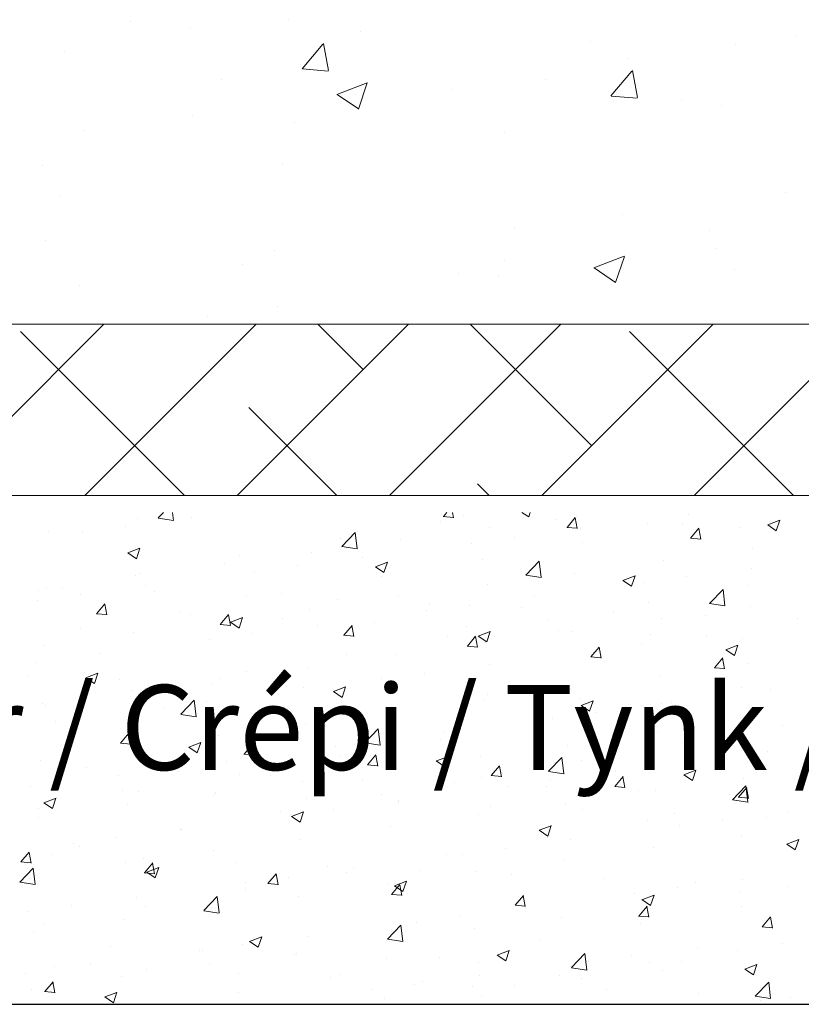
# Model space of a CAD drawing. Units: millimetres. Extents: x -650 to 1435, y 1013 to 1230.
# Drawn here: x 911 to 934, y 1060 to 1089 of the extents above; entities that cross this region are included whole.
import ezdxf

# ---------------------------------------------------------------- set-up
doc = ezdxf.new("R2010")
doc.units = ezdxf.units.MM
for name, color, linetype, lineweight in [('Lienen Montagebügel', 7, 'Continuous', 20), ('Lienen Ziegel', 7, 'Continuous', 15), ('Putz Sch', 252, 'Continuous', 20), ('Putznetz Sch', 254, 'Continuous', 15)]:
    doc.layers.add(name, color=color, linetype=linetype, lineweight=lineweight)

# ---------------------------------------------------------------- blocks, each defined once
blk = doc.blocks.new('Körper 19')
at = {"layer": 'Lienen Ziegel'}
for p, q in [((-1612.896, 1209.666), (-1571.898, 1209.666)), ((-1561.898, 1204.616), (-1664.898, 1204.616))]:
    blk.add_line(p, q, dxfattribs=at)
at = {"layer": 'Putznetz Sch'}
for p, q in [((-1606.575, 1218.584), (-1606.575, 1218.584)), ((-1606.575, 1218.584), (-1606.575, 1218.584)), ((-1601.932, 1218.647), (-1601.932, 1218.647)), ((-1601.932, 1218.647), (-1601.932, 1218.647)), ((-1604.803, 1218.391), (-1604.803, 1218.391)), ((-1604.803, 1218.391), (-1604.803, 1218.391)), ((-1599.796, 1218.297), (-1599.796, 1218.297)), ((-1599.796, 1218.297), (-1599.796, 1218.297)), ((-1601.525, 1217.195), (-1600.913, 1217.924)), ((-1601.525, 1217.195), (-1600.913, 1217.924)), ((-1600.744, 1217.149), (-1600.891, 1217.945)), ((-1600.744, 1217.149), (-1600.891, 1217.945)), ((-1593.016, 1218.011), (-1593.016, 1218.011)), ((-1593.016, 1218.011), (-1593.016, 1218.011)), ((-1588.745, 1217.914), (-1588.745, 1217.914)), ((-1588.745, 1217.914), (-1588.745, 1217.914)), ((-1586.947, 1218.146), (-1586.947, 1218.146)), ((-1586.947, 1218.146), (-1586.947, 1218.146)), ((-1608.529, 1217.695), (-1608.529, 1217.695)), ((-1608.529, 1217.695), (-1608.529, 1217.695)), ((-1591.924, 1217.496), (-1591.924, 1217.496)), ((-1591.924, 1217.496), (-1591.924, 1217.496)), ((-1601.513, 1217.193), (-1600.754, 1217.127)), ((-1601.513, 1217.193), (-1600.754, 1217.127)), ((-1592.416, 1216.398), (-1591.804, 1217.127)), ((-1592.416, 1216.398), (-1591.804, 1217.127)), ((-1591.635, 1216.352), (-1591.782, 1217.148)), ((-1591.635, 1216.352), (-1591.782, 1217.148)), ((-1603.897, 1216.878), (-1603.897, 1216.878)), ((-1603.897, 1216.878), (-1603.897, 1216.878)), ((-1600.497, 1216.444), (-1599.608, 1216.785)), ((-1600.497, 1216.444), (-1599.608, 1216.785)), ((-1599.857, 1216.012), (-1599.6, 1216.78)), ((-1599.857, 1216.012), (-1599.6, 1216.78)), ((-1594.354, 1216.874), (-1594.354, 1216.874)), ((-1594.354, 1216.874), (-1594.354, 1216.874)), ((-1600.49, 1216.44), (-1599.858, 1216.014)), ((-1600.49, 1216.44), (-1599.858, 1216.014)), ((-1599.945, 1216.44), (-1599.945, 1216.44)), ((-1599.945, 1216.44), (-1599.945, 1216.44)), ((-1597.118, 1216.591), (-1597.118, 1216.591)), ((-1597.118, 1216.591), (-1597.118, 1216.591)), ((-1592.404, 1216.396), (-1591.645, 1216.33)), ((-1592.404, 1216.396), (-1591.645, 1216.33)), ((-1590.338, 1216.305), (-1590.338, 1216.305)), ((-1590.338, 1216.305), (-1590.338, 1216.305)), ((-1589.151, 1216.127), (-1589.151, 1216.127)), ((-1589.151, 1216.127), (-1589.151, 1216.127)), ((-1604.755, 1215.807), (-1604.755, 1215.807)), ((-1604.755, 1215.807), (-1604.755, 1215.807)), ((-1601.76, 1215.603), (-1601.76, 1215.603)), ((-1601.76, 1215.603), (-1601.76, 1215.603)), ((-1607.934, 1215.388), (-1607.934, 1215.388)), ((-1607.934, 1215.388), (-1607.934, 1215.388)), ((-1595.566, 1215.314), (-1595.566, 1215.314)), ((-1595.566, 1215.314), (-1595.566, 1215.314)), ((-1602.087, 1214.419), (-1602.087, 1214.419)), ((-1602.087, 1214.419), (-1602.087, 1214.419)), ((-1609.167, 1214.332), (-1609.167, 1214.332)), ((-1609.167, 1214.332), (-1609.167, 1214.332)), ((-1587.276, 1213.539), (-1587.276, 1213.539)), ((-1587.276, 1213.539), (-1587.276, 1213.539)), ((-1608.683, 1213.467), (-1608.683, 1213.467)), ((-1608.683, 1213.467), (-1608.683, 1213.467)), ((-1592.086, 1212.905), (-1592.086, 1212.905)), ((-1592.086, 1212.905), (-1592.086, 1212.905)), ((-1595.265, 1212.487), (-1595.265, 1212.487)), ((-1595.265, 1212.487), (-1595.265, 1212.487)), ((-1589.503, 1212.43), (-1589.503, 1212.43)), ((-1589.503, 1212.43), (-1589.503, 1212.43)), ((-1609.102, 1212.128), (-1609.102, 1212.128)), ((-1609.102, 1212.128), (-1609.102, 1212.128)), ((-1602.322, 1211.842), (-1602.322, 1211.842)), ((-1602.322, 1211.842), (-1602.322, 1211.842)), ((-1589.306, 1211.899), (-1589.306, 1211.899)), ((-1589.306, 1211.899), (-1589.306, 1211.899)), ((-1595.543, 1211.555), (-1595.543, 1211.555)), ((-1595.543, 1211.555), (-1595.543, 1211.555)), ((-1592.917, 1211.331), (-1592.027, 1211.672)), ((-1592.917, 1211.331), (-1592.027, 1211.672)), ((-1592.277, 1210.899), (-1592.019, 1211.667)), ((-1592.277, 1210.899), (-1592.019, 1211.667)), ((-1603.286, 1211.431), (-1603.286, 1211.431)), ((-1603.286, 1211.431), (-1603.286, 1211.431)), ((-1592.909, 1211.327), (-1592.278, 1210.901)), ((-1592.909, 1211.327), (-1592.278, 1210.901)), ((-1588.763, 1211.269), (-1588.763, 1211.269)), ((-1588.763, 1211.269), (-1588.763, 1211.269)), ((-1596.91, 1211.158), (-1596.91, 1211.158)), ((-1596.91, 1211.158), (-1596.91, 1211.158)), ((-1595.721, 1211.086), (-1595.721, 1211.086)), ((-1595.721, 1211.086), (-1595.721, 1211.086)), ((-1608.096, 1210.798), (-1608.096, 1210.798)), ((-1608.096, 1210.798), (-1608.096, 1210.798)), ((-1602.241, 1210.192), (-1602.241, 1210.192)), ((-1602.241, 1210.192), (-1602.241, 1210.192)), ((-1604.316, 1209.887), (-1604.316, 1209.887)), ((-1604.316, 1209.887), (-1604.316, 1209.887)), ((-1612.417, 1204.616), (-1607.367, 1209.666)), ((-1607.927, 1204.616), (-1602.877, 1209.666)), ((-1603.437, 1204.616), (-1598.387, 1209.666)), ((-1599.722, 1208.331), (-1601.058, 1209.666)), ((-1598.946, 1204.616), (-1593.896, 1209.666)), ((-1592.987, 1206.086), (-1596.568, 1209.666)), ((-1594.456, 1204.616), (-1589.406, 1209.666)), ((-1589.966, 1204.616), (-1584.916, 1209.666)), ((-1604.988, 1204.616), (-1609.825, 1209.453)), ((-1587.028, 1204.616), (-1591.864, 1209.453)), ((-1600.498, 1204.616), (-1603.09, 1207.208)), ((-1596.008, 1204.616), (-1596.355, 1204.963))]:
    blk.add_line(p, q, dxfattribs=at)
blk = doc.blocks.new('Körper 21')
at = {"layer": 'Lienen Montagebügel'}
blk.add_blockref('Körper 19', (0, 0), dxfattribs=at)
at = {"layer": 'Lienen Ziegel'}
blk.add_blockref('Körper 19', (0, 0), dxfattribs=at)

msp = doc.modelspace()

# ---------------------------------------------------------------- linework, layer by layer
msp.add_line((856.152, 1060.149), (974.956, 1060.149))
at = {"layer": 'Putz Sch'}
for p, q in [((914.663, 1074.477), (914.663, 1074.477)), ((915.253, 1074.485), (915.412, 1074.65)), ((915.253, 1074.482), (915.705, 1074.412)), ((915.705, 1074.415), (915.678, 1074.65)), ((916.227, 1074.485), (916.227, 1074.485)), ((923.666, 1074.528), (923.969, 1074.501)), ((923.669, 1074.528), (923.772, 1074.65)), ((923.969, 1074.493), (923.94, 1074.65)), ((924.261, 1074.56), (924.261, 1074.56)), ((925.985, 1074.65), (926.183, 1074.516)), ((926.183, 1074.517), (926.228, 1074.65)), ((926.973, 1074.446), (926.973, 1074.446)), ((927.313, 1074.209), (927.558, 1074.501)), ((927.613, 1074.175), (927.554, 1074.493)), ((927.588, 1074.533), (927.588, 1074.533)), ((930.906, 1074.59), (930.906, 1074.59)), ((914.303, 1074.232), (914.303, 1074.232)), ((923.591, 1074.381), (923.591, 1074.381)), ((925.022, 1074.207), (925.022, 1074.207)), ((927.309, 1074.209), (927.613, 1074.183)), ((927.698, 1074.168), (927.698, 1074.168)), ((929.684, 1074.331), (929.684, 1074.331)), ((930.733, 1074.282), (930.733, 1074.282)), ((930.957, 1073.89), (931.201, 1074.182)), ((931.256, 1073.856), (931.198, 1074.174)), ((932.396, 1074.216), (932.396, 1074.216)), ((933.231, 1074.28), (933.484, 1074.109)), ((933.233, 1074.28), (933.588, 1074.416)), ((933.484, 1074.11), (933.587, 1074.417)), ((912.024, 1074.096), (912.024, 1074.096)), ((913.031, 1074.064), (913.031, 1074.064)), ((920.628, 1073.872), (920.628, 1073.872)), ((920.675, 1073.644), (921.07, 1074.056)), ((921.127, 1073.574), (921.07, 1074.056)), ((922.414, 1073.85), (922.414, 1073.85)), ((925.774, 1073.914), (925.774, 1073.914)), ((930.953, 1073.89), (931.257, 1073.864)), ((914.363, 1073.455), (914.719, 1073.591)), ((914.614, 1073.285), (914.717, 1073.592)), ((920.675, 1073.642), (921.127, 1073.571)), ((924.502, 1073.747), (924.502, 1073.747)), ((927.77, 1073.774), (927.77, 1073.774)), ((932.773, 1073.58), (932.773, 1073.58)), ((914.361, 1073.455), (914.614, 1073.285)), ((917.665, 1073.364), (917.665, 1073.364)), ((919.775, 1073.469), (919.775, 1073.469)), ((921.294, 1073.325), (921.294, 1073.325)), ((924.808, 1073.265), (924.808, 1073.265)), ((917.209, 1073.144), (917.209, 1073.144)), ((919.37, 1073.071), (919.37, 1073.071)), ((921.662, 1073.048), (921.915, 1072.878)), ((921.664, 1073.048), (922.019, 1073.185)), ((921.915, 1072.878), (922.018, 1073.185)), ((926.096, 1072.803), (926.492, 1073.216)), ((926.548, 1072.733), (926.492, 1073.215)), ((930.164, 1073.222), (930.164, 1073.222)), ((932.766, 1073.007), (932.766, 1073.007)), ((914.601, 1072.786), (914.601, 1072.786)), ((914.703, 1072.855), (914.703, 1072.855)), ((918.098, 1072.904), (918.098, 1072.904)), ((921.845, 1072.757), (921.845, 1072.757)), ((926.097, 1072.801), (926.548, 1072.731)), ((927.526, 1072.841), (927.526, 1072.841)), ((928.964, 1072.641), (929.32, 1072.778)), ((929.215, 1072.472), (929.318, 1072.779)), ((930.842, 1072.754), (930.842, 1072.754)), ((911.962, 1072.405), (911.962, 1072.405)), ((912.424, 1072.423), (912.424, 1072.423)), ((914.89, 1072.481), (914.89, 1072.481)), ((924.96, 1072.516), (924.96, 1072.516)), ((928.963, 1072.641), (929.215, 1072.471)), ((929.57, 1072.586), (929.57, 1072.586)), ((932.673, 1072.504), (932.673, 1072.504)), ((911.74, 1072.346), (911.74, 1072.346)), ((912.966, 1072.228), (912.966, 1072.228)), ((915.136, 1072.308), (915.136, 1072.308)), ((917.848, 1072.193), (917.848, 1072.193)), ((918.883, 1072.248), (918.883, 1072.248)), ((922.352, 1072.159), (922.352, 1072.159)), ((926.362, 1072.164), (926.362, 1072.164)), ((931.518, 1071.962), (931.913, 1072.375)), ((931.97, 1071.892), (931.914, 1072.374)), ((911.694, 1072.061), (911.694, 1072.061)), ((913.443, 1071.663), (913.688, 1071.955)), ((913.743, 1071.629), (913.684, 1071.947)), ((920.56, 1072.079), (920.56, 1072.079)), ((923.271, 1071.964), (923.271, 1071.964)), ((924.438, 1071.911), (924.438, 1071.911)), ((925.983, 1071.85), (925.983, 1071.85)), ((929.71, 1071.996), (929.71, 1071.996)), ((931.518, 1071.96), (931.97, 1071.89)), ((932.711, 1071.889), (932.711, 1071.889)), ((913.44, 1071.663), (913.743, 1071.637)), ((913.495, 1071.74), (913.495, 1071.74)), ((915.92, 1071.74), (915.92, 1071.74)), ((916.207, 1071.626), (916.207, 1071.626)), ((917.087, 1071.344), (917.332, 1071.636)), ((917.386, 1071.31), (917.328, 1071.628)), ((917.395, 1071.41), (917.751, 1071.546)), ((917.646, 1071.24), (917.749, 1071.547)), ((919.713, 1071.778), (919.713, 1071.778)), ((923.166, 1071.743), (923.166, 1071.743)), ((928.695, 1071.735), (928.695, 1071.735)), ((930.103, 1071.531), (930.103, 1071.531)), ((931.407, 1071.621), (931.407, 1071.621)), ((917.083, 1071.344), (917.387, 1071.318)), ((917.147, 1071.452), (917.147, 1071.452)), ((917.394, 1071.41), (917.646, 1071.239)), ((918.919, 1071.511), (918.919, 1071.511)), ((919.958, 1071.321), (919.958, 1071.321)), ((920.73, 1071.025), (920.975, 1071.317)), ((921.03, 1070.991), (920.971, 1071.31)), ((921.631, 1071.397), (921.631, 1071.397)), ((924.343, 1071.282), (924.343, 1071.282)), ((926.748, 1071.487), (926.748, 1071.487)), ((934.119, 1071.506), (934.119, 1071.506)), ((912.957, 1071.231), (912.957, 1071.231)), ((914.539, 1071.095), (914.539, 1071.095)), ((918.034, 1071.068), (918.034, 1071.068)), ((920.727, 1071.026), (921.031, 1070.999)), ((923.785, 1070.979), (923.785, 1070.979)), ((924.374, 1070.707), (924.619, 1070.999)), ((924.674, 1070.672), (924.615, 1070.991)), ((924.694, 1071.003), (924.947, 1070.833)), ((924.696, 1071.003), (925.052, 1071.139)), ((924.947, 1070.833), (925.05, 1071.14)), ((927.054, 1071.167), (927.054, 1071.167)), ((927.464, 1071.15), (927.464, 1071.15)), ((929.766, 1071.053), (929.766, 1071.053)), ((931.429, 1071.003), (931.429, 1071.003)), ((911.901, 1070.714), (911.901, 1070.714)), ((916.762, 1070.9), (916.762, 1070.9)), ((924.371, 1070.707), (924.674, 1070.68)), ((924.898, 1070.825), (924.898, 1070.825)), ((928.018, 1070.388), (928.263, 1070.68)), ((928.317, 1070.354), (928.259, 1070.672)), ((929.505, 1070.75), (929.505, 1070.75)), ((931.996, 1070.596), (932.352, 1070.732)), ((932.248, 1070.426), (932.351, 1070.733)), ((932.478, 1070.938), (932.478, 1070.938)), ((913.554, 1070.478), (913.554, 1070.478)), ((920.823, 1070.47), (920.823, 1070.47)), ((922.29, 1070.467), (922.29, 1070.467)), ((928.014, 1070.388), (928.318, 1070.361)), ((928.234, 1070.583), (928.234, 1070.583)), ((931.661, 1070.069), (931.906, 1070.361)), ((931.995, 1070.596), (932.248, 1070.426)), ((911.63, 1070.225), (911.63, 1070.225)), ((919.652, 1070.087), (919.652, 1070.087)), ((925.025, 1070.16), (925.025, 1070.16)), ((931.961, 1070.035), (931.902, 1070.353)), ((932.649, 1070.198), (932.649, 1070.198)), ((911.414, 1069.84), (911.414, 1069.84)), ((913.127, 1069.771), (913.483, 1069.908)), ((913.378, 1069.601), (913.481, 1069.908)), ((917.86, 1069.962), (917.86, 1069.962)), ((923.101, 1069.907), (923.101, 1069.907)), ((930.041, 1069.84), (930.041, 1069.84)), ((931.658, 1070.069), (931.962, 1070.043)), ((913.125, 1069.771), (913.378, 1069.601)), ((914.125, 1069.726), (914.125, 1069.726)), ((916.837, 1069.611), (916.837, 1069.611)), ((917.086, 1069.761), (917.086, 1069.761)), ((919.549, 1069.497), (919.549, 1069.497)), ((920.428, 1069.364), (920.783, 1069.501)), ((920.679, 1069.195), (920.782, 1069.502)), ((921.83, 1069.74), (921.83, 1069.74)), ((914.477, 1069.404), (914.477, 1069.404)), ((914.898, 1069.453), (914.898, 1069.453)), ((918.621, 1069.317), (918.621, 1069.317)), ((920.426, 1069.365), (920.679, 1069.194)), ((922.261, 1069.382), (922.261, 1069.382)), ((924.973, 1069.268), (924.973, 1069.268)), ((927.402, 1069.459), (927.402, 1069.459)), ((932.463, 1069.473), (932.463, 1069.473)), ((933.301, 1069.422), (933.301, 1069.422)), ((911.839, 1069.023), (911.839, 1069.023)), ((911.935, 1068.945), (911.935, 1068.945)), ((915.926, 1068.695), (916.322, 1069.108)), ((916.378, 1068.625), (916.322, 1069.108)), ((916.697, 1069.064), (916.697, 1069.064)), ((924.836, 1069.134), (924.836, 1069.134)), ((927.684, 1069.153), (927.684, 1069.153)), ((927.727, 1068.958), (927.979, 1068.787)), ((927.728, 1068.957), (928.084, 1069.094)), ((927.979, 1068.788), (928.082, 1069.095)), ((929.501, 1068.965), (929.501, 1068.965)), ((930.093, 1069), (930.093, 1069)), ((930.396, 1069.038), (930.396, 1069.038)), ((933.108, 1068.924), (933.108, 1068.924)), ((915.426, 1068.897), (915.426, 1068.897)), ((915.927, 1068.693), (916.379, 1068.623)), ((922.228, 1068.776), (922.228, 1068.776)), ((928.169, 1068.747), (928.169, 1068.747)), ((912.217, 1068.474), (912.217, 1068.474)), ((919.59, 1068.395), (919.59, 1068.395)), ((926.538, 1068.456), (926.538, 1068.456)), ((926.897, 1068.579), (926.897, 1068.579)), ((932.587, 1068.507), (932.587, 1068.507)), ((933.681, 1068.358), (933.681, 1068.358)), ((914.148, 1067.842), (914.393, 1068.134)), ((914.448, 1067.808), (914.389, 1068.126)), ((917.024, 1068.07), (917.024, 1068.07)), ((921.348, 1067.855), (921.744, 1068.267)), ((921.8, 1067.784), (921.744, 1068.267)), ((923.689, 1068.157), (923.689, 1068.157)), ((929.979, 1068.149), (929.979, 1068.149)), ((914.144, 1067.842), (914.448, 1067.815)), ((916.159, 1067.726), (916.515, 1067.862)), ((916.41, 1067.556), (916.513, 1067.863)), ((917.791, 1067.523), (918.036, 1067.815)), ((918.091, 1067.489), (918.033, 1067.807)), ((921.349, 1067.852), (921.8, 1067.782)), ((921.765, 1067.903), (921.765, 1067.903)), ((923.576, 1067.948), (923.576, 1067.948)), ((927.341, 1067.768), (927.341, 1067.768)), ((930.718, 1067.849), (930.718, 1067.849)), ((914.416, 1067.713), (914.416, 1067.713)), ((916.158, 1067.726), (916.41, 1067.556)), ((917.788, 1067.523), (918.092, 1067.497)), ((920.493, 1067.736), (920.493, 1067.736)), ((921.435, 1067.204), (921.68, 1067.496)), ((921.735, 1067.17), (921.676, 1067.488)), ((933.236, 1067.586), (933.236, 1067.586)), ((911.777, 1067.332), (911.777, 1067.332)), ((917.285, 1067.314), (917.285, 1067.314)), ((920.613, 1067.439), (920.613, 1067.439)), ((921.432, 1067.204), (921.735, 1067.178)), ((923.458, 1067.319), (923.711, 1067.149)), ((923.46, 1067.319), (923.816, 1067.455)), ((923.711, 1067.149), (923.814, 1067.456)), ((924.775, 1067.443), (924.775, 1067.443)), ((925.079, 1066.886), (925.324, 1067.177)), ((925.379, 1066.851), (925.32, 1067.17)), ((926.77, 1067.014), (927.165, 1067.426)), ((927.222, 1066.943), (927.165, 1067.426)), ((927.755, 1067.341), (927.755, 1067.341)), ((931.965, 1067.419), (931.965, 1067.419)), ((913.136, 1067.13), (913.136, 1067.13)), ((914.089, 1066.893), (914.089, 1066.893)), ((915.361, 1067.06), (915.361, 1067.06)), ((915.848, 1067.015), (915.848, 1067.015)), ((917.65, 1066.931), (917.65, 1066.931)), ((918.56, 1066.901), (918.56, 1066.901)), ((922.166, 1067.085), (922.166, 1067.085)), ((925.075, 1066.886), (925.379, 1066.859)), ((926.77, 1067.011), (927.222, 1066.941)), ((928.756, 1066.996), (928.756, 1066.996)), ((930.759, 1066.912), (931.012, 1066.742)), ((930.76, 1066.912), (931.116, 1067.049)), ((931.012, 1066.742), (931.115, 1067.049)), ((919.528, 1066.704), (919.528, 1066.704)), ((921.272, 1066.786), (921.272, 1066.786)), ((923.983, 1066.672), (923.983, 1066.672)), ((924.793, 1066.832), (924.793, 1066.832)), ((926.833, 1066.743), (926.833, 1066.743)), ((928.723, 1066.567), (928.967, 1066.859)), ((929.022, 1066.532), (928.964, 1066.851)), ((932.526, 1066.816), (932.526, 1066.816)), ((911.495, 1066.562), (911.495, 1066.562)), ((914.207, 1066.448), (914.207, 1066.448)), ((914.688, 1066.422), (914.688, 1066.422)), ((916.919, 1066.333), (916.919, 1066.333)), ((916.962, 1066.379), (916.962, 1066.379)), ((921.83, 1066.324), (921.83, 1066.324)), ((925.561, 1066.576), (925.561, 1066.576)), ((926.695, 1066.557), (926.695, 1066.557)), ((928.719, 1066.567), (929.023, 1066.54)), ((929.407, 1066.443), (929.407, 1066.443)), ((929.917, 1066.458), (929.917, 1066.458)), ((932.119, 1066.328), (932.119, 1066.328)), ((932.191, 1066.173), (932.587, 1066.585)), ((932.366, 1066.248), (932.611, 1066.54)), ((932.643, 1066.103), (932.587, 1066.585)), ((932.666, 1066.214), (932.607, 1066.532)), ((911.889, 1066.088), (912.142, 1065.917)), ((911.891, 1066.087), (912.247, 1066.224)), ((912.142, 1065.918), (912.245, 1066.225)), ((914.354, 1066.021), (914.354, 1066.021)), ((919.631, 1066.218), (919.631, 1066.218)), ((922.343, 1066.104), (922.343, 1066.104)), ((922.353, 1066.153), (922.353, 1066.153)), ((927.279, 1066.077), (927.279, 1066.077)), ((932.192, 1066.17), (932.643, 1066.1)), ((932.363, 1066.248), (932.666, 1066.222)), ((932.658, 1066.072), (932.658, 1066.072)), ((911.725, 1065.914), (911.725, 1065.914)), ((918.868, 1065.815), (918.868, 1065.815)), ((919.157, 1065.732), (919.157, 1065.732)), ((919.191, 1065.68), (919.547, 1065.817)), ((919.443, 1065.511), (919.546, 1065.818)), ((920.429, 1065.9), (920.429, 1065.9)), ((924.713, 1065.752), (924.713, 1065.752)), ((925.054, 1065.989), (925.054, 1065.989)), ((927.766, 1065.875), (927.766, 1065.875)), ((930.478, 1065.76), (930.478, 1065.76)), ((933.824, 1065.836), (933.824, 1065.836)), ((911.715, 1065.641), (911.715, 1065.641)), ((919.19, 1065.681), (919.443, 1065.51)), ((929.695, 1065.563), (929.695, 1065.563)), ((931.9, 1065.582), (931.9, 1065.582)), ((933.19, 1065.646), (933.19, 1065.646)), ((915.905, 1065.307), (915.905, 1065.307)), ((915.949, 1065.31), (915.949, 1065.31)), ((922.105, 1065.394), (922.105, 1065.394)), ((926.491, 1065.274), (926.743, 1065.103)), ((926.492, 1065.274), (926.848, 1065.41)), ((926.743, 1065.104), (926.846, 1065.411)), ((930.628, 1065.415), (930.628, 1065.415)), ((912.753, 1064.889), (912.753, 1064.889)), ((914.025, 1065.057), (914.025, 1065.057)), ((919.466, 1065.013), (919.466, 1065.013)), ((926.733, 1065.055), (926.733, 1065.055)), ((927.42, 1064.993), (927.42, 1064.993)), ((932.464, 1065.125), (932.464, 1065.125)), ((933.791, 1064.867), (934.044, 1064.697)), ((933.793, 1064.867), (934.148, 1065.003)), ((934.044, 1064.697), (934.147, 1065.004)), ((911.209, 1064.34), (911.454, 1064.631)), ((911.509, 1064.305), (911.45, 1064.624)), ((912.942, 1064.798), (912.942, 1064.798)), ((916.9, 1064.688), (916.9, 1064.688)), ((924.224, 1064.572), (924.224, 1064.572)), ((925.496, 1064.739), (925.496, 1064.739)), ((929.856, 1064.767), (929.856, 1064.767)), ((911.206, 1064.34), (911.509, 1064.313)), ((912.125, 1064.548), (912.125, 1064.548)), ((914.292, 1064.33), (914.292, 1064.33)), ((914.837, 1064.433), (914.837, 1064.433)), ((914.853, 1064.021), (915.098, 1064.313)), ((915.152, 1063.986), (915.094, 1064.305)), ((917.549, 1064.319), (917.549, 1064.319)), ((923.77, 1064.546), (923.77, 1064.546)), ((927.217, 1064.386), (927.217, 1064.386)), ((911.178, 1063.747), (911.574, 1064.159)), ((911.63, 1063.677), (911.574, 1064.159)), ((914.849, 1064.021), (915.153, 1063.994)), ((914.922, 1064.042), (915.174, 1063.872)), ((914.923, 1064.042), (915.279, 1064.179)), ((915.174, 1063.872), (915.277, 1064.179)), ((918.496, 1063.702), (918.741, 1063.994)), ((918.796, 1063.668), (918.737, 1063.986)), ((920.261, 1064.204), (920.261, 1064.204)), ((920.808, 1064.038), (920.808, 1064.038)), ((921.016, 1064.15), (921.016, 1064.15)), ((922.973, 1064.089), (922.973, 1064.089)), ((924.651, 1064.061), (924.651, 1064.061)), ((925.685, 1063.975), (925.685, 1063.975)), ((911.179, 1063.745), (911.631, 1063.674)), ((911.654, 1063.949), (911.654, 1063.949)), ((917.82, 1063.729), (917.82, 1063.729)), ((918.493, 1063.702), (918.797, 1063.676)), ((919.092, 1063.896), (919.092, 1063.896)), ((922.043, 1063.703), (922.043, 1063.703)), ((922.224, 1063.635), (922.579, 1063.772)), ((922.475, 1063.466), (922.578, 1063.773)), ((928.396, 1063.86), (928.396, 1063.86)), ((931.108, 1063.746), (931.108, 1063.746)), ((932.488, 1063.832), (932.488, 1063.832)), ((917.845, 1063.529), (917.845, 1063.529)), ((922.14, 1063.383), (922.385, 1063.675)), ((922.222, 1063.635), (922.475, 1063.465)), ((922.44, 1063.349), (922.381, 1063.667)), ((929.292, 1063.411), (929.292, 1063.411)), ((930.564, 1063.579), (930.564, 1063.579)), ((932.402, 1063.433), (932.402, 1063.433)), ((933.82, 1063.631), (933.82, 1063.631)), ((914.612, 1063.306), (914.612, 1063.306)), ((916.6, 1062.906), (916.996, 1063.318)), ((917.052, 1062.836), (916.996, 1063.318)), ((919.404, 1063.322), (919.404, 1063.322)), ((922.137, 1063.383), (922.44, 1063.357)), ((925.784, 1063.064), (926.029, 1063.356)), ((926.083, 1063.03), (926.025, 1063.348)), ((929.523, 1063.229), (929.776, 1063.058)), ((929.524, 1063.228), (929.88, 1063.365)), ((929.776, 1063.059), (929.879, 1063.366)), ((911.416, 1062.886), (911.416, 1062.886)), ((912.688, 1063.053), (912.688, 1063.053)), ((914.883, 1063.021), (914.883, 1063.021)), ((916.6, 1062.904), (917.052, 1062.834)), ((916.838, 1062.997), (916.838, 1062.997)), ((925.78, 1063.065), (926.084, 1063.038)), ((926.084, 1062.989), (926.084, 1062.989)), ((929.427, 1062.746), (929.672, 1063.038)), ((929.727, 1062.711), (929.668, 1063.03)), ((929.794, 1063.076), (929.794, 1063.076)), ((932.448, 1063.041), (932.448, 1063.041)), ((914.23, 1062.639), (914.23, 1062.639)), ((922.888, 1062.568), (922.888, 1062.568)), ((924.16, 1062.736), (924.16, 1062.736)), ((927.155, 1062.695), (927.155, 1062.695)), ((929.424, 1062.746), (929.728, 1062.719)), ((929.486, 1062.532), (929.486, 1062.532)), ((933.071, 1062.427), (933.316, 1062.719)), ((933.371, 1062.392), (933.312, 1062.711)), ((911.592, 1062.258), (911.592, 1062.258)), ((911.92, 1062.512), (911.92, 1062.512)), ((922.022, 1062.065), (922.417, 1062.478)), ((922.474, 1061.995), (922.417, 1062.477)), ((924.589, 1062.37), (924.589, 1062.37)), ((933.068, 1062.427), (933.371, 1062.4)), ((917.954, 1061.997), (918.207, 1061.827)), ((917.955, 1061.997), (918.311, 1062.133)), ((918.207, 1061.827), (918.31, 1062.134)), ((919.68, 1062.146), (919.68, 1062.146)), ((921.981, 1062.012), (921.981, 1062.012)), ((922.022, 1062.063), (922.474, 1061.993)), ((926.523, 1062.024), (926.523, 1062.024)), ((913.848, 1061.837), (913.848, 1061.837)), ((916.484, 1061.725), (916.484, 1061.725)), ((916.56, 1061.723), (916.56, 1061.723)), ((917.756, 1061.893), (917.756, 1061.893)), ((925.256, 1061.59), (925.612, 1061.726)), ((925.507, 1061.42), (925.61, 1061.727)), ((931.151, 1061.829), (931.151, 1061.829)), ((932.34, 1061.742), (932.34, 1061.742)), ((933.666, 1061.925), (933.666, 1061.925)), ((919.272, 1061.608), (919.272, 1061.608)), ((919.343, 1061.631), (919.343, 1061.631)), ((921.983, 1061.494), (921.983, 1061.494)), ((923.561, 1061.515), (923.561, 1061.515)), ((924.695, 1061.379), (924.695, 1061.379)), ((925.255, 1061.59), (925.507, 1061.42)), ((927.443, 1061.224), (927.839, 1061.637)), ((927.895, 1061.154), (927.839, 1061.637)), ((927.956, 1061.408), (927.956, 1061.408)), ((929.227, 1061.575), (929.227, 1061.575)), ((929.732, 1061.385), (929.732, 1061.385)), ((930.703, 1061.417), (930.703, 1061.417)), ((912.207, 1061.27), (912.207, 1061.27)), ((913.276, 1061.303), (913.276, 1061.303)), ((914.919, 1061.155), (914.919, 1061.155)), ((916.777, 1061.306), (916.777, 1061.306)), ((927.407, 1061.264), (927.407, 1061.264)), ((927.444, 1061.222), (927.895, 1061.152)), ((930.119, 1061.15), (930.119, 1061.15)), ((932.555, 1061.183), (932.808, 1061.013)), ((932.557, 1061.183), (932.912, 1061.32)), ((932.808, 1061.013), (932.911, 1061.32)), ((911.352, 1061.05), (911.352, 1061.05)), ((911.914, 1060.518), (912.159, 1060.81)), ((912.214, 1060.484), (912.155, 1060.803)), ((914.168, 1060.948), (914.168, 1060.948)), ((917.631, 1061.04), (917.631, 1061.04)), ((920.343, 1060.926), (920.343, 1060.926)), ((920.598, 1061.007), (920.598, 1061.007)), ((923.055, 1060.811), (923.055, 1060.811)), ((924.747, 1060.985), (924.747, 1060.985)), ((927.094, 1061.004), (927.094, 1061.004)), ((927.74, 1060.908), (927.74, 1060.908)), ((932.831, 1061.035), (932.831, 1061.035)), ((932.865, 1060.384), (933.26, 1060.796)), ((933.317, 1060.313), (933.261, 1060.796)), ((911.53, 1060.567), (911.53, 1060.567)), ((911.91, 1060.519), (912.214, 1060.492)), ((913.687, 1060.358), (914.043, 1060.495)), ((913.938, 1060.189), (914.041, 1060.496)), ((917.635, 1060.498), (917.635, 1060.498)), ((921.552, 1060.565), (921.552, 1060.565)), ((922.823, 1060.732), (922.823, 1060.732)), ((924.528, 1060.679), (924.528, 1060.679)), ((925.766, 1060.697), (925.766, 1060.697)), ((928.478, 1060.582), (928.478, 1060.582)), ((913.686, 1060.359), (913.938, 1060.188)), ((921.919, 1060.321), (921.919, 1060.321)), ((924.778, 1060.4), (924.778, 1060.4)), ((931.19, 1060.467), (931.19, 1060.467)), ((932.865, 1060.381), (933.317, 1060.311)), ((933.023, 1060.247), (933.023, 1060.247)), ((933.902, 1060.353), (933.902, 1060.353)), ((918.343, 1060.142), (918.343, 1060.142))]:
    msp.add_line(p, q, dxfattribs=at)

# ---------------------------------------------------------------- block references
at = {"layer": 'Lienen Ziegel'}
msp.add_blockref('Körper 21', (2521.024, -129.466), dxfattribs=at)

# ---------------------------------------------------------------- texts
at = {"insert": (873.037, 1069.556), "char_height": 2.5, "width": 200.79736, "attachment_point": 1}
for s in ['Putz / Intonaco / Plaster / Crépi', 'Putz / Intonaco / Plaster / Crépi / Tynk / Omietka']:
    msp.add_mtext(s, dxfattribs=at)

doc.saveas('drawing.dxf')
